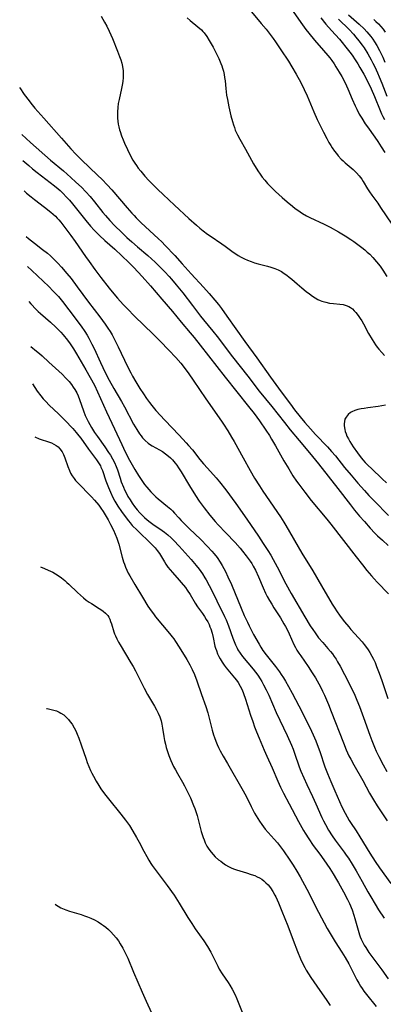
# Model space of a CAD drawing. Units: inches. Extents: x 2023819 to 2029298, y 199826 to 205322.
# Drawn here: x 2023984 to 2024060, y 201100 to 201304 of the extents above; entities that cross this region are included whole.
import ezdxf

# ---------------------------------------------------------------- set-up
doc = ezdxf.new("R2010")
doc.units = ezdxf.units.IN
doc.header["$MEASUREMENT"] = 0
doc.layers.add('c_02_T14S_R17E', color=51, linetype='Continuous')

msp = doc.modelspace()

# ---------------------------------------------------------------- linework, layer by layer
at = {"layer": 'c_02_T14S_R17E'}
for points, elevation in [([(2023985.84, 201253.21), (2023986.77, 201252.34), (2023990.26, 201249.01), (2023991.21, 201248.07), (2023991.75, 201247.5), (2023992.27, 201246.92), (2023993.13, 201245.89), (2023994.45, 201244.19), (2023997.01, 201240.79), (2023997.78, 201239.66), (2023998.26, 201238.91), (2023998.61, 201238.3), (2023999.25, 201237.05), (2023999.68, 201236.16), (2024001.03, 201233.21), (2024001.53, 201232.17), (2024002.16, 201230.88), (2024002.85, 201229.57), (2024003.78, 201227.86), (2024005.35, 201225.14), (2024005.97, 201224.03), (2024007.89, 201220.41), (2024008.54, 201219.3), (2024009.14, 201218.39), (2024009.44, 201217.99), (2024009.75, 201217.61), (2024010.31, 201217), (2024010.93, 201216.47), (2024011.21, 201216.27), (2024011.74, 201215.95), (2024013.25, 201215.12), (2024013.91, 201214.71), (2024014.53, 201214.28), (2024015.13, 201213.8), (2024015.56, 201213.41), (2024015.96, 201213), (2024016.54, 201212.33), (2024016.84, 201211.93), (2024017.23, 201211.38), (2024017.77, 201210.53), (2024019.51, 201207.61), (2024020.77, 201205.57), (2024021.54, 201204.41), (2024022.55, 201203.01), (2024023.75, 201201.5), (2024024.84, 201200.23), (2024025.46, 201199.52), (2024027.03, 201197.81), (2024028.96, 201195.81), (2024030.01, 201194.66), (2024030.52, 201194.06), (2024031.31, 201193.06), (2024032.11, 201191.95), (2024032.43, 201191.45), (2024032.74, 201190.94), (2024033.2, 201190.06), (2024033.83, 201188.68), (2024034.81, 201186.4), (2024035.32, 201185.29), (2024035.66, 201184.61), (2024036.12, 201183.77), (2024036.58, 201183), (2024037.05, 201182.24), (2024038.38, 201180.19), (2024039.13, 201178.96), (2024039.47, 201178.35), (2024039.85, 201177.59), (2024040.22, 201176.83), (2024041.21, 201174.64), (2024041.51, 201174.03), (2024041.83, 201173.45), (2024042.21, 201172.85), (2024042.61, 201172.26), (2024044.16, 201170.07), (2024045.01, 201168.79), (2024045.68, 201167.7), (2024046.04, 201167.08), (2024046.72, 201165.82), (2024047.14, 201164.96), (2024047.53, 201164.13), (2024048.36, 201162.17), (2024048.95, 201160.7), (2024051.46, 201154.23), (2024052.07, 201152.73), (2024052.62, 201151.54), (2024052.99, 201150.81), (2024053.62, 201149.64), (2024055.52, 201146.37), (2024056.92, 201143.79), (2024057.71, 201142.4), (2024058.49, 201141.13), (2024060.53, 201138.02)], 990), ([(2023986.16, 201245.87), (2023986.54, 201245.43), (2023987.65, 201244.26), (2023988.07, 201243.84), (2023988.57, 201243.38), (2023990.6, 201241.62), (2023991.74, 201240.59), (2023992.19, 201240.16), (2023992.78, 201239.53), (2023993.24, 201239.01), (2023994.13, 201237.9), (2023994.7, 201237.12), (2023995.41, 201236.08), (2023996.05, 201235.04), (2023997.99, 201231.74), (2023998.9, 201230.14), (2023999.74, 201228.54), (2024000.43, 201227.11), (2024002.26, 201223.01), (2024003.93, 201219.45), (2024005.42, 201216.17), (2024006.14, 201214.67), (2024007.07, 201212.92), (2024008.13, 201211.03), (2024008.9, 201209.75), (2024009.74, 201208.49), (2024010.18, 201207.89), (2024010.63, 201207.31), (2024011.44, 201206.38), (2024011.95, 201205.85), (2024012.48, 201205.35), (2024012.99, 201204.91), (2024014.96, 201203.34), (2024015.64, 201202.74), (2024015.97, 201202.41), (2024016.42, 201201.93), (2024017.3, 201200.93), (2024017.77, 201200.41), (2024018.26, 201199.91), (2024019.52, 201198.66), (2024021.76, 201196.51), (2024023.25, 201195.02), (2024024.17, 201194.02), (2024024.65, 201193.46), (2024025.24, 201192.69), (2024025.89, 201191.72), (2024026.29, 201191.06), (2024026.64, 201190.43), (2024026.97, 201189.79), (2024027.48, 201188.72), (2024028.2, 201187.08), (2024030.21, 201182.21), (2024030.89, 201180.64), (2024031.52, 201179.27), (2024031.88, 201178.54), (2024032.83, 201176.73), (2024033.95, 201174.71), (2024034.34, 201174.06), (2024034.77, 201173.4), (2024035.43, 201172.48), (2024037.34, 201170.06), (2024038.18, 201168.96), (2024038.58, 201168.4), (2024039.03, 201167.72), (2024039.46, 201167.03), (2024040.09, 201165.92), (2024040.83, 201164.55), (2024042.22, 201161.88), (2024043.44, 201159.49), (2024044.84, 201156.62), (2024045.19, 201155.86), (2024045.74, 201154.6), (2024046.03, 201153.86), (2024046.56, 201152.39), (2024047.61, 201149.24), (2024048.15, 201147.83), (2024048.84, 201146.16), (2024049.68, 201144.24), (2024051.18, 201140.93), (2024051.85, 201139.57), (2024052.26, 201138.81), (2024052.69, 201138.07), (2024052.96, 201137.66), (2024054.12, 201135.92), (2024054.89, 201134.71), (2024056.96, 201131.26), (2024058.06, 201129.55), (2024058.96, 201128.25), (2024061.33, 201125.02)], 992), ([(2023986.56, 201236.56), (2023987.72, 201235.62), (2023988.37, 201235.07), (2023988.9, 201234.6), (2023990.28, 201233.32), (2023993.03, 201230.81), (2023993.84, 201230.01), (2023994.48, 201229.31), (2023995.01, 201228.66), (2023995.37, 201228.14), (2023995.7, 201227.61), (2023996.07, 201226.93), (2023996.36, 201226.31), (2023996.67, 201225.53), (2023997.51, 201223.17), (2023997.86, 201222.25), (2023998.22, 201221.42), (2023998.43, 201220.98), (2023998.77, 201220.36), (2023999.12, 201219.76), (2023999.8, 201218.71), (2024000.4, 201217.84), (2024001.91, 201215.72), (2024002.7, 201214.56), (2024003.07, 201213.97), (2024003.51, 201213.22), (2024003.91, 201212.45), (2024004.27, 201211.6), (2024004.52, 201210.92), (2024005.08, 201209.18), (2024005.33, 201208.45), (2024005.77, 201207.35), (2024006.01, 201206.81), (2024006.26, 201206.28), (2024006.73, 201205.41), (2024007.15, 201204.7), (2024007.59, 201204.01), (2024008.08, 201203.32), (2024008.63, 201202.64), (2024009.21, 201201.98), (2024009.67, 201201.5), (2024010.15, 201201.03), (2024010.71, 201200.55), (2024011.31, 201200.07), (2024011.88, 201199.66), (2024013.8, 201198.34), (2024014.29, 201197.98), (2024015.01, 201197.42), (2024015.69, 201196.82), (2024016.25, 201196.27), (2024017.36, 201195.07), (2024019.84, 201192.32), (2024020.55, 201191.5), (2024020.92, 201191.06), (2024021.51, 201190.31), (2024022.22, 201189.3), (2024022.7, 201188.52), (2024022.95, 201188.09), (2024023.59, 201186.9), (2024024.11, 201185.88), (2024025.17, 201183.69), (2024026.79, 201180.47), (2024027.12, 201179.75), (2024027.62, 201178.52), (2024028.5, 201175.97), (2024028.77, 201175.25), (2024029.06, 201174.55), (2024029.39, 201173.87), (2024029.57, 201173.54), (2024030.02, 201172.84), (2024030.53, 201172.16), (2024032.71, 201169.51), (2024033.67, 201168.24), (2024034.16, 201167.52), (2024034.51, 201166.96), (2024034.89, 201166.3), (2024035.43, 201165.25), (2024035.95, 201164.14), (2024037.53, 201160.53), (2024039.8, 201155.71), (2024040.67, 201153.73), (2024041.01, 201152.88), (2024041.31, 201152.09), (2024042.31, 201149.23), (2024042.66, 201148.31), (2024043.22, 201146.96), (2024043.87, 201145.54), (2024045.08, 201143.06), (2024045.76, 201141.57), (2024047.01, 201138.72), (2024047.35, 201138.02), (2024047.72, 201137.28), (2024048.4, 201136.09), (2024049.16, 201134.9), (2024049.77, 201134.01), (2024051.64, 201131.52), (2024052.07, 201130.91), (2024052.52, 201130.24), (2024053.27, 201129.04), (2024054.1, 201127.63), (2024055.35, 201125.43), (2024056.55, 201123.27), (2024057.16, 201122.2), (2024058.05, 201120.71), (2024058.79, 201119.52), (2024059.94, 201117.77)], 994), ([(2023986.9, 201228.77), (2023987.88, 201227.31), (2023988.62, 201226.31), (2023989.12, 201225.7), (2023989.64, 201225.12), (2023990.34, 201224.38), (2023992.27, 201222.54), (2023993.6, 201221.22), (2023995.24, 201219.51), (2023995.94, 201218.72), (2023996.51, 201218.02), (2023996.9, 201217.5), (2023998.54, 201215.25), (2024000.21, 201213.01), (2024000.49, 201212.6), (2024000.76, 201212.18), (2024000.99, 201211.76), (2024001.12, 201211.48), (2024001.4, 201210.81), (2024002.13, 201208.68), (2024002.38, 201207.98), (2024002.65, 201207.27), (2024003.08, 201206.27), (2024003.59, 201205.21), (2024004.03, 201204.4), (2024004.65, 201203.38), (2024005.36, 201202.3), (2024006.32, 201200.96), (2024006.81, 201200.32), (2024007.17, 201199.89), (2024007.62, 201199.39), (2024008.61, 201198.38), (2024011.64, 201195.48), (2024012.35, 201194.73), (2024012.8, 201194.19), (2024013.27, 201193.53), (2024014.31, 201191.79), (2024014.59, 201191.34), (2024015.02, 201190.72), (2024015.48, 201190.13), (2024015.94, 201189.59), (2024017.37, 201188), (2024017.79, 201187.5), (2024018.64, 201186.46), (2024019.04, 201185.91), (2024019.63, 201185.04), (2024020.7, 201183.21), (2024021.2, 201182.45), (2024022.19, 201181.1), (2024022.61, 201180.49), (2024023, 201179.86), (2024023.3, 201179.34), (2024023.57, 201178.79), (2024023.76, 201178.34), (2024023.92, 201177.88), (2024024.19, 201176.97), (2024024.4, 201176.13), (2024024.8, 201174.33), (2024024.93, 201173.85), (2024025.08, 201173.38), (2024025.33, 201172.72), (2024025.59, 201172.18), (2024025.87, 201171.66), (2024026.32, 201170.94), (2024026.74, 201170.34), (2024027.14, 201169.83), (2024028.88, 201167.74), (2024029.25, 201167.26), (2024029.59, 201166.76), (2024030.06, 201165.96), (2024030.42, 201165.23), (2024030.73, 201164.48), (2024031.16, 201163.31), (2024032.21, 201159.97), (2024032.64, 201158.68), (2024033.04, 201157.57), (2024033.45, 201156.47), (2024033.96, 201155.18), (2024035, 201152.7), (2024035.55, 201151.48), (2024036.7, 201149.03), (2024037.86, 201146.23), (2024038.41, 201145.02), (2024039.04, 201143.75), (2024040.24, 201141.51), (2024042.12, 201137.88), (2024042.48, 201137.22), (2024043.17, 201136.01), (2024043.5, 201135.46), (2024044.27, 201134.26), (2024045.2, 201132.92), (2024046.56, 201131.08), (2024047.38, 201129.94), (2024048.62, 201128.13), (2024049.34, 201127.02), (2024050.07, 201125.84), (2024050.48, 201125.14), (2024051.5, 201123.29), (2024052.32, 201121.68), (2024052.71, 201120.83), (2024053.26, 201119.5), (2024053.66, 201118.38), (2024053.86, 201117.73), (2024054.53, 201115.31), (2024054.82, 201114.33), (2024054.97, 201113.88), (2024055.15, 201113.44), (2024055.41, 201112.87), (2024055.77, 201112.21), (2024056.11, 201111.67), (2024056.77, 201110.68), (2024057.38, 201109.83), (2024058.64, 201108.19), (2024059.48, 201107.05), (2024060.74, 201105.18)], 996), ([(2023987.38, 201217.76), (2023988.31, 201217.39), (2023990.42, 201216.68), (2023990.84, 201216.52), (2023991.33, 201216.29), (2023991.78, 201216.02), (2023992.2, 201215.7), (2023992.56, 201215.33), (2023993.04, 201214.66), (2023993.31, 201214.15), (2023993.61, 201213.42), (2023994.23, 201211.63), (2023994.56, 201210.82), (2023994.82, 201210.26), (2023995.11, 201209.72), (2023995.53, 201209.12), (2023995.86, 201208.71), (2023996.37, 201208.14), (2023996.91, 201207.59), (2023998.49, 201206.02), (2023999.16, 201205.33), (2023999.8, 201204.61), (2024000.65, 201203.58), (2024001.1, 201202.97), (2024001.56, 201202.28), (2024002.6, 201200.54), (2024003.12, 201199.61), (2024003.74, 201198.37), (2024004.09, 201197.56), (2024004.39, 201196.77), (2024004.8, 201195.49), (2024005.51, 201192.82), (2024005.81, 201191.82), (2024005.98, 201191.34), (2024006.23, 201190.69), (2024006.51, 201190.06), (2024006.8, 201189.47), (2024007.11, 201188.9), (2024008.16, 201187.09), (2024009.72, 201184.5), (2024010.88, 201182.64), (2024011.56, 201181.63), (2024012.02, 201180.99), (2024012.47, 201180.41), (2024015.37, 201176.93), (2024015.9, 201176.27), (2024016.22, 201175.83), (2024016.62, 201175.26), (2024017.37, 201174.1), (2024018.94, 201171.5), (2024019.58, 201170.41), (2024020.07, 201169.48), (2024020.55, 201168.43), (2024021.06, 201167.12), (2024022.03, 201164.24), (2024022.89, 201161.76), (2024023.28, 201160.48), (2024024.2, 201156.85), (2024024.48, 201155.9), (2024024.68, 201155.29), (2024024.97, 201154.53), (2024025.25, 201153.89), (2024025.54, 201153.25), (2024025.89, 201152.57), (2024026.5, 201151.43), (2024027.37, 201149.9), (2024030.66, 201144.26), (2024031.34, 201143.02), (2024032.33, 201140.99), (2024033.04, 201139.61), (2024033.69, 201138.48), (2024034.03, 201137.93), (2024034.53, 201137.22), (2024035.25, 201136.29), (2024035.83, 201135.62), (2024037.12, 201134.2), (2024037.76, 201133.43), (2024038.18, 201132.89), (2024039.01, 201131.76), (2024040.36, 201129.84), (2024041.03, 201128.83), (2024041.83, 201127.54), (2024042.5, 201126.35), (2024043.87, 201123.79), (2024046.32, 201119.06), (2024048.12, 201115.67), (2024049.13, 201113.94), (2024049.79, 201112.87), (2024051.16, 201110.74), (2024051.82, 201109.65), (2024052.58, 201108.27), (2024054.28, 201105), (2024054.65, 201104.32), (2024055.04, 201103.67), (2024055.37, 201103.15), (2024055.73, 201102.64), (2024056.25, 201101.94), (2024058.25, 201099.46)], 998), ([(2023988.54, 201190.8), (2023989.37, 201190.45), (2023990.15, 201190.11), (2023991.1, 201189.64), (2023991.66, 201189.32), (2023992.21, 201188.98), (2023992.89, 201188.51), (2023993.61, 201187.93), (2023994.04, 201187.56), (2023994.45, 201187.17), (2023996.22, 201185.43), (2023996.85, 201184.86), (2023997.5, 201184.32), (2023998.07, 201183.88), (2023998.65, 201183.47), (2023999.16, 201183.13), (2024000.74, 201182.15), (2024001.09, 201181.92), (2024001.59, 201181.56), (2024002.09, 201181.14), (2024002.51, 201180.68), (2024002.74, 201180.31), (2024002.94, 201179.91), (2024003.13, 201179.44), (2024003.3, 201178.94), (2024003.81, 201177.3), (2024003.96, 201176.87), (2024004.12, 201176.45), (2024004.41, 201175.81), (2024004.76, 201175.13), (2024005.07, 201174.61), (2024007.3, 201170.87), (2024007.77, 201170.07), (2024008.27, 201169.15), (2024010.11, 201165.58), (2024010.81, 201164.29), (2024012.23, 201161.83), (2024012.63, 201161.09), (2024012.97, 201160.41), (2024013.31, 201159.6), (2024013.59, 201158.77), (2024013.77, 201158.07), (2024013.92, 201157.28), (2024014.16, 201155.56), (2024014.32, 201154.68), (2024014.49, 201153.95), (2024014.68, 201153.22), (2024014.99, 201152.21), (2024015.2, 201151.61), (2024015.63, 201150.52), (2024016.2, 201149.3), (2024016.57, 201148.59), (2024016.98, 201147.87), (2024018.02, 201146.06), (2024018.44, 201145.3), (2024018.89, 201144.45), (2024019.68, 201142.78), (2024020.36, 201141.23), (2024020.61, 201140.6), (2024020.83, 201139.97), (2024021.1, 201139.1), (2024021.94, 201135.81), (2024022.12, 201135.18), (2024022.32, 201134.57), (2024022.53, 201134.03), (2024022.79, 201133.42), (2024023.13, 201132.77), (2024023.51, 201132.14), (2024023.99, 201131.48), (2024024.4, 201131.01), (2024024.83, 201130.56), (2024025.55, 201129.93), (2024025.98, 201129.6), (2024026.42, 201129.27), (2024027, 201128.9), (2024027.59, 201128.55), (2024028.18, 201128.25), (2024028.62, 201128.06), (2024029.25, 201127.83), (2024029.93, 201127.61), (2024031.37, 201127.19), (2024032.34, 201126.88), (2024033.05, 201126.62), (2024033.56, 201126.39), (2024034.05, 201126.14), (2024034.5, 201125.86), (2024034.92, 201125.55), (2024035.39, 201125.16), (2024035.82, 201124.72), (2024036.31, 201124.11), (2024036.81, 201123.36), (2024037.26, 201122.56), (2024037.42, 201122.24), (2024037.99, 201120.98), (2024038.7, 201119.24), (2024039.91, 201116.18), (2024041.01, 201113.2), (2024041.93, 201110.83), (2024042.57, 201109.31), (2024042.99, 201108.42), (2024043.43, 201107.54), (2024043.73, 201107.01), (2024044.21, 201106.22), (2024044.71, 201105.44), (2024045.92, 201103.68), (2024048.05, 201100.68), (2024048.72, 201099.68)], 1000), ([(2023989.82, 201161.35), (2023989.94, 201161.32), (2023991.04, 201161.07), (2023991.85, 201160.84), (2023992.18, 201160.71), (2023992.46, 201160.59), (2023992.78, 201160.41), (2023993.38, 201160), (2023993.93, 201159.51), (2023994.35, 201159.06), (2023994.74, 201158.58), (2023995.1, 201158.06), (2023995.55, 201157.31), (2023995.87, 201156.69), (2023996.16, 201156.05), (2023996.51, 201155.17), (2023997, 201153.81), (2023998.01, 201150.81), (2023998.26, 201150.14), (2023998.59, 201149.33), (2023998.96, 201148.5), (2023999.25, 201147.9), (2023999.56, 201147.31), (2024000.12, 201146.28), (2024000.66, 201145.37), (2024001.12, 201144.68), (2024001.88, 201143.61), (2024002.69, 201142.57), (2024005.26, 201139.39), (2024006.19, 201138.17), (2024007.01, 201137.01), (2024007.73, 201135.87), (2024008.5, 201134.57), (2024009.02, 201133.61), (2024010.03, 201131.69), (2024010.62, 201130.6), (2024011.04, 201129.87), (2024011.49, 201129.15), (2024011.77, 201128.73), (2024012.38, 201127.87), (2024014.85, 201124.58), (2024016.29, 201122.55), (2024017.39, 201120.88), (2024019.18, 201117.91), (2024019.97, 201116.65), (2024020.69, 201115.58), (2024022.47, 201113.07), (2024023.24, 201111.91), (2024023.94, 201110.73), (2024024.31, 201110.04), (2024025.37, 201107.82), (2024025.7, 201107.21), (2024026.32, 201106.21), (2024027.55, 201104.43), (2024027.91, 201103.87), (2024028.38, 201103.06), (2024029, 201101.83), (2024029.37, 201101.02), (2024029.64, 201100.36), (2024030.46, 201098.24)], 1002), ([(2023991.57, 201120.72), (2023991.68, 201120.64), (2023992.22, 201120.28), (2023992.78, 201119.96), (2023993.1, 201119.8), (2023993.81, 201119.5), (2023994.55, 201119.25), (2023997.03, 201118.52), (2023997.72, 201118.29), (2023998.31, 201118.08), (2023999.04, 201117.78), (2023999.76, 201117.44), (2024000.54, 201117.01), (2024001.24, 201116.57), (2024001.63, 201116.3), (2024002.12, 201115.91), (2024002.66, 201115.44), (2024003.18, 201114.94), (2024003.75, 201114.32), (2024004.28, 201113.67), (2024004.74, 201113.05), (2024005.12, 201112.48), (2024005.67, 201111.54), (2024006.03, 201110.86), (2024006.36, 201110.17), (2024006.67, 201109.5), (2024007.88, 201106.58), (2024009.67, 201102.39), (2024010.49, 201100.55), (2024011.62, 201098.12)], 1004)]:
    msp.add_lwpolyline(points, dxfattribs=dict(at, elevation=elevation))
for points in [[(2024030.98, 201307.72, 974), (2024034.42, 201303.68, 974), (2024035.43, 201302.46, 974), (2024036.08, 201301.62, 974), (2024036.9, 201300.51, 974), (2024037.38, 201299.83, 974), (2024038.47, 201298.2, 974), (2024040.05, 201295.81, 974), (2024040.78, 201294.66, 974), (2024041.69, 201293.11, 974), (2024042.6, 201291.42, 974), (2024043.32, 201289.97, 974), (2024043.92, 201288.61, 974), (2024045.33, 201285.33, 974), (2024046.05, 201283.74, 974), (2024047.34, 201281.11, 974), (2024048.04, 201279.74, 974), (2024048.46, 201278.95, 974), (2024048.85, 201278.3, 974), (2024049.15, 201277.82, 974), (2024049.63, 201277.14, 974), (2024050.01, 201276.64, 974), (2024050.41, 201276.16, 974), (2024051.01, 201275.5, 974), (2024051.43, 201275.1, 974), (2024051.86, 201274.7, 974), (2024053.47, 201273.32, 974), (2024054.21, 201272.62, 974), (2024054.75, 201272.04, 974), (2024055.02, 201271.7, 974), (2024055.27, 201271.35, 974), (2024055.61, 201270.81, 974), (2024056.48, 201269.32, 974), (2024056.91, 201268.66, 974), (2024057.37, 201268, 974), (2024058.59, 201266.32, 974), (2024059.21, 201265.45, 974), (2024061.5, 201262, 974)], [(2024040.71, 201306.62, 972), (2024042.97, 201303.41, 972), (2024043.7, 201302.42, 972), (2024044.29, 201301.66, 972), (2024045.47, 201300.23, 972), (2024047.35, 201298.07, 972), (2024048.23, 201297.03, 972), (2024048.66, 201296.5, 972), (2024049.08, 201295.95, 972), (2024049.54, 201295.29, 972), (2024049.93, 201294.68, 972), (2024050.6, 201293.58, 972), (2024051.14, 201292.63, 972), (2024051.81, 201291.31, 972), (2024052.38, 201290.09, 972), (2024053.28, 201287.97, 972), (2024053.9, 201286.56, 972), (2024054.23, 201285.88, 972), (2024054.77, 201284.85, 972), (2024055.28, 201283.96, 972), (2024056, 201282.84, 972), (2024056.45, 201282.17, 972), (2024057.99, 201280.03, 972), (2024058.6, 201279.15, 972), (2024059.34, 201278.05, 972), (2024060.06, 201276.88, 972)], [(2024001.18, 201305.16, 978), (2024001.88, 201303.94, 978), (2024002.32, 201303.11, 978), (2024002.83, 201302.09, 978), (2024003.49, 201300.54, 978), (2024004.56, 201297.88, 978), (2024004.98, 201296.8, 978), (2024005.23, 201296.08, 978), (2024005.43, 201295.4, 978), (2024005.59, 201294.71, 978), (2024005.72, 201293.81, 978), (2024005.75, 201293.16, 978), (2024005.73, 201292.47, 978), (2024005.63, 201291.59, 978), (2024005.51, 201290.86, 978), (2024005.36, 201290.13, 978), (2024004.88, 201287.9, 978), (2024004.72, 201287.07, 978), (2024004.61, 201286.2, 978), (2024004.55, 201285.33, 978), (2024004.54, 201284.47, 978), (2024004.56, 201283.96, 978), (2024004.62, 201283.36, 978), (2024004.71, 201282.75, 978), (2024004.83, 201282.16, 978), (2024004.97, 201281.57, 978), (2024005.07, 201281.25, 978), (2024005.37, 201280.33, 978), (2024005.7, 201279.48, 978), (2024005.98, 201278.81, 978), (2024006.6, 201277.47, 978), (2024007.23, 201276.19, 978), (2024007.73, 201275.3, 978), (2024008.13, 201274.66, 978), (2024008.49, 201274.14, 978), (2024008.85, 201273.63, 978), (2024009.37, 201272.95, 978), (2024010.2, 201271.97, 978), (2024011.05, 201271.06, 978), (2024012.94, 201269.16, 978), (2024014.05, 201268.11, 978), (2024016.38, 201265.94, 978), (2024019.4, 201263.15, 978), (2024020.98, 201261.75, 978), (2024021.66, 201261.15, 978), (2024022.36, 201260.57, 978), (2024023.23, 201259.92, 978), (2024023.8, 201259.52, 978), (2024026.22, 201257.9, 978), (2024026.88, 201257.43, 978), (2024028.58, 201256.17, 978), (2024029.1, 201255.82, 978), (2024029.62, 201255.48, 978), (2024030.25, 201255.12, 978), (2024030.9, 201254.8, 978), (2024031.57, 201254.5, 978), (2024032.29, 201254.22, 978), (2024033.02, 201253.97, 978), (2024033.77, 201253.75, 978), (2024035.71, 201253.23, 978), (2024036.4, 201253.03, 978), (2024037.22, 201252.75, 978), (2024037.92, 201252.46, 978), (2024038.59, 201252.11, 978), (2024039.18, 201251.75, 978), (2024039.71, 201251.38, 978), (2024040.22, 201250.99, 978), (2024040.73, 201250.57, 978), (2024041.87, 201249.57, 978), (2024042.87, 201248.71, 978), (2024043.75, 201248.01, 978), (2024044.41, 201247.51, 978), (2024045.08, 201247.04, 978), (2024045.62, 201246.67, 978), (2024046.18, 201246.34, 978), (2024046.66, 201246.1, 978), (2024047, 201245.97, 978), (2024047.79, 201245.74, 978), (2024048.61, 201245.59, 978), (2024049.43, 201245.5, 978), (2024050.76, 201245.38, 978), (2024051.4, 201245.28, 978), (2024052.08, 201245.09, 978), (2024052.6, 201244.86, 978), (2024052.98, 201244.63, 978), (2024053.34, 201244.36, 978), (2024053.72, 201244, 978), (2024054.08, 201243.6, 978), (2024054.53, 201243.02, 978), (2024054.96, 201242.39, 978), (2024055.29, 201241.86, 978), (2024055.64, 201241.25, 978), (2024056.71, 201239.26, 978), (2024057.44, 201237.98, 978), (2024057.8, 201237.43, 978), (2024058.14, 201236.93, 978), (2024058.5, 201236.44, 978), (2024058.84, 201236.01, 978), (2024059.43, 201235.33, 978), (2024060.04, 201234.69, 978)], [(2024019.01, 201304.82, 976), (2024019.65, 201304.27, 976), (2024021.26, 201302.96, 976), (2024021.98, 201302.32, 976), (2024022.26, 201302.02, 976), (2024022.56, 201301.69, 976), (2024023.09, 201300.95, 976), (2024023.59, 201300.15, 976), (2024024.39, 201298.75, 976), (2024024.99, 201297.62, 976), (2024025.57, 201296.42, 976), (2024026.02, 201295.33, 976), (2024026.2, 201294.85, 976), (2024026.35, 201294.37, 976), (2024026.54, 201293.74, 976), (2024026.68, 201293.09, 976), (2024026.8, 201292.43, 976), (2024026.88, 201291.76, 976), (2024027.04, 201290.17, 976), (2024027.22, 201288.78, 976), (2024027.38, 201287.84, 976), (2024027.66, 201286.36, 976), (2024028.1, 201284.46, 976), (2024028.42, 201283.29, 976), (2024028.63, 201282.58, 976), (2024028.82, 201282.04, 976), (2024029.02, 201281.51, 976), (2024029.49, 201280.51, 976), (2024029.95, 201279.66, 976), (2024031.17, 201277.52, 976), (2024032.82, 201274.53, 976), (2024033.69, 201273.08, 976), (2024034.19, 201272.33, 976), (2024034.63, 201271.73, 976), (2024035.16, 201271.08, 976), (2024035.71, 201270.45, 976), (2024036.3, 201269.82, 976), (2024037.39, 201268.76, 976), (2024038.76, 201267.52, 976), (2024039.81, 201266.6, 976), (2024040.9, 201265.69, 976), (2024041.45, 201265.26, 976), (2024042, 201264.85, 976), (2024042.96, 201264.21, 976), (2024043.82, 201263.7, 976), (2024044.52, 201263.34, 976), (2024047.46, 201261.96, 976), (2024048.7, 201261.34, 976), (2024050.46, 201260.38, 976), (2024051.83, 201259.56, 976), (2024053.01, 201258.79, 976), (2024053.63, 201258.37, 976), (2024054.77, 201257.55, 976), (2024055.32, 201257.12, 976), (2024055.91, 201256.64, 976), (2024056.44, 201256.18, 976), (2024056.95, 201255.71, 976), (2024057.59, 201255.07, 976), (2024058.38, 201254.18, 976), (2024059.09, 201253.26, 976), (2024059.65, 201252.44, 976), (2024060.46, 201251.13, 976)], [(2024046.79, 201304.84, 970), (2024047.83, 201303.54, 970), (2024048.99, 201302.21, 970), (2024050.63, 201300.38, 970), (2024051.2, 201299.72, 970), (2024052, 201298.76, 970), (2024052.8, 201297.72, 970), (2024053.28, 201297.05, 970), (2024053.95, 201296.08, 970), (2024054.47, 201295.25, 970), (2024054.91, 201294.53, 970), (2024055.69, 201293.15, 970), (2024056.62, 201291.37, 970), (2024057.26, 201290.06, 970), (2024057.93, 201288.52, 970), (2024059.09, 201285.61, 970), (2024059.4, 201284.92, 970), (2024059.67, 201284.37, 970), (2024060.03, 201283.71, 970)], [(2024050.46, 201304.56, 968), (2024052.65, 201302.4, 968), (2024053.58, 201301.41, 968), (2024054.08, 201300.83, 968), (2024054.68, 201300.09, 968), (2024055.37, 201299.16, 968), (2024055.76, 201298.59, 968), (2024056.56, 201297.34, 968), (2024057.25, 201296.12, 968), (2024057.62, 201295.4, 968), (2024057.98, 201294.69, 968), (2024058.58, 201293.39, 968), (2024058.92, 201292.6, 968), (2024059.46, 201291.28, 968), (2024060.5, 201288.54, 968)], [(2024052.55, 201305.49, 966), (2024054.78, 201303.54, 966), (2024055.8, 201302.55, 966), (2024056.37, 201301.94, 966), (2024056.77, 201301.46, 966), (2024057.16, 201300.97, 966), (2024057.56, 201300.42, 966), (2024057.94, 201299.85, 966), (2024058.4, 201299.1, 966), (2024058.97, 201298.08, 966), (2024059.4, 201297.23, 966), (2024059.65, 201296.69, 966), (2024060.11, 201295.63, 966)], [(2024057.78, 201304.48, 964), (2024058.19, 201304.1, 964), (2024058.73, 201303.58, 964), (2024059.24, 201303.03, 964), (2024059.72, 201302.47, 964), (2024060.16, 201301.88, 964)], [(2023984.24, 201290.35, 980), (2023984.28, 201290.28, 980), (2023985.19, 201288.94, 980), (2023986.17, 201287.59, 980), (2023986.54, 201287.12, 980), (2023987.39, 201286.09, 980), (2023989.22, 201283.97, 980), (2023992.91, 201279.86, 980), (2023994.88, 201277.63, 980), (2023995.91, 201276.51, 980), (2023997.08, 201275.32, 980), (2024000.4, 201272.17, 980), (2024001.34, 201271.25, 980), (2024002.4, 201270.17, 980), (2024003.4, 201269.07, 980), (2024006.59, 201265.34, 980), (2024007.54, 201264.27, 980), (2024008.01, 201263.76, 980), (2024008.45, 201263.3, 980), (2024009.5, 201262.25, 980), (2024012.97, 201259.01, 980), (2024013.73, 201258.27, 980), (2024014.46, 201257.52, 980), (2024016.43, 201255.43, 980), (2024018.01, 201253.7, 980), (2024019.88, 201251.62, 980), (2024022.43, 201248.87, 980), (2024023.62, 201247.56, 980), (2024024.78, 201246.2, 980), (2024025.52, 201245.28, 980), (2024026.18, 201244.43, 980), (2024027.28, 201242.89, 980), (2024031.01, 201237.57, 980), (2024033.48, 201234.2, 980), (2024036.31, 201230.21, 980), (2024038.52, 201227.17, 980), (2024040.46, 201224.55, 980), (2024041.32, 201223.43, 980), (2024042.5, 201221.94, 980), (2024043.49, 201220.75, 980), (2024044.66, 201219.42, 980), (2024045.71, 201218.25, 980), (2024048.17, 201215.68, 980), (2024048.99, 201214.77, 980), (2024049.81, 201213.81, 980), (2024051.71, 201211.44, 980), (2024053.06, 201209.81, 980), (2024054.44, 201208.19, 980), (2024055.86, 201206.61, 980), (2024056.77, 201205.63, 980), (2024057.85, 201204.52, 980), (2024060.85, 201201.47, 980)], [(2023984.66, 201280.59, 982), (2023986.46, 201278.96, 982), (2023990.65, 201275.28, 982), (2023993.3, 201273.04, 982), (2023994.89, 201271.65, 982), (2023995.93, 201270.71, 982), (2023997.06, 201269.63, 982), (2023997.95, 201268.7, 982), (2023998.85, 201267.69, 982), (2023999.75, 201266.62, 982), (2024001.52, 201264.42, 982), (2024002.05, 201263.78, 982), (2024002.96, 201262.76, 982), (2024003.95, 201261.71, 982), (2024005.44, 201260.22, 982), (2024006.48, 201259.23, 982), (2024007.52, 201258.27, 982), (2024008.68, 201257.25, 982), (2024010.84, 201255.43, 982), (2024012.35, 201254.08, 982), (2024013.35, 201253.13, 982), (2024014.35, 201252.1, 982), (2024015.29, 201251.08, 982), (2024015.77, 201250.53, 982), (2024016.76, 201249.36, 982), (2024018.1, 201247.69, 982), (2024020.11, 201245.1, 982), (2024021.78, 201242.85, 982), (2024022.39, 201242.07, 982), (2024024.37, 201239.75, 982), (2024025.26, 201238.65, 982), (2024028.46, 201234.39, 982), (2024031.61, 201230.38, 982), (2024034.01, 201227.26, 982), (2024036.62, 201224.08, 982), (2024039.21, 201220.75, 982), (2024040.42, 201219.25, 982), (2024042.27, 201217.01, 982), (2024044.45, 201214.44, 982), (2024046.31, 201212.17, 982), (2024050.29, 201207.03, 982), (2024052.93, 201203.66, 982), (2024053.79, 201202.58, 982), (2024054.84, 201201.31, 982), (2024055.83, 201200.17, 982), (2024057.06, 201198.8, 982), (2024058.01, 201197.8, 982), (2024058.57, 201197.24, 982), (2024059.56, 201196.29, 982), (2024060.78, 201195.19, 982)], [(2023984.89, 201275.2, 984), (2023986.1, 201274.14, 984), (2023986.91, 201273.46, 984), (2023987.87, 201272.69, 984), (2023991.44, 201269.95, 984), (2023992.24, 201269.28, 984), (2023992.61, 201268.95, 984), (2023993.28, 201268.33, 984), (2023993.92, 201267.67, 984), (2023994.58, 201266.94, 984), (2023995.23, 201266.19, 984), (2023995.77, 201265.52, 984), (2023997.98, 201262.71, 984), (2023998.95, 201261.55, 984), (2023999.73, 201260.7, 984), (2024000.83, 201259.6, 984), (2024001.95, 201258.58, 984), (2024004.02, 201256.77, 984), (2024006.9, 201254.02, 984), (2024007.93, 201252.97, 984), (2024009.65, 201251.12, 984), (2024011.4, 201249.14, 984), (2024013.77, 201246.4, 984), (2024015.95, 201243.82, 984), (2024017.75, 201241.62, 984), (2024019.65, 201239.42, 984), (2024020.5, 201238.4, 984), (2024021.74, 201236.82, 984), (2024026.88, 201230.18, 984), (2024031.79, 201224.12, 984), (2024032.91, 201222.66, 984), (2024034.04, 201221.11, 984), (2024035.38, 201219.15, 984), (2024036.11, 201218.04, 984), (2024036.55, 201217.31, 984), (2024037.35, 201215.94, 984), (2024039.13, 201212.81, 984), (2024040.13, 201211.14, 984), (2024041, 201209.71, 984), (2024041.74, 201208.6, 984), (2024042.2, 201207.93, 984), (2024043.45, 201206.26, 984), (2024044.8, 201204.55, 984), (2024048.03, 201200.68, 984), (2024048.88, 201199.64, 984), (2024054.11, 201192.85, 984), (2024055.42, 201191.19, 984), (2024056.36, 201190.04, 984), (2024057.32, 201188.9, 984), (2024057.86, 201188.29, 984), (2024058.52, 201187.58, 984), (2024060.84, 201185.15, 984)], [(2023985.16, 201268.89, 986), (2023985.67, 201268.44, 986), (2023986.61, 201267.64, 986), (2023987.3, 201267.09, 986), (2023989.37, 201265.52, 986), (2023990.68, 201264.47, 986), (2023991.64, 201263.61, 986), (2023992.04, 201263.22, 986), (2023992.36, 201262.87, 986), (2023992.77, 201262.39, 986), (2023993.2, 201261.85, 986), (2023994.87, 201259.62, 986), (2023995.74, 201258.4, 986), (2023997.9, 201255.26, 986), (2023998.65, 201254.2, 986), (2023999.83, 201252.58, 986), (2024001.12, 201250.88, 986), (2024002.83, 201248.7, 986), (2024003.76, 201247.52, 986), (2024004.53, 201246.6, 986), (2024005.71, 201245.28, 986), (2024006.6, 201244.35, 986), (2024008.11, 201242.86, 986), (2024011.97, 201239.11, 986), (2024013.4, 201237.68, 986), (2024015.23, 201235.81, 986), (2024016.7, 201234.26, 986), (2024017.73, 201233.06, 986), (2024018.42, 201232.19, 986), (2024019.35, 201230.91, 986), (2024020.29, 201229.55, 986), (2024022.91, 201225.66, 986), (2024026.13, 201221.07, 986), (2024026.57, 201220.42, 986), (2024027.47, 201219.02, 986), (2024028.26, 201217.71, 986), (2024028.75, 201216.85, 986), (2024030.64, 201213.4, 986), (2024032.09, 201210.81, 986), (2024033.04, 201209.2, 986), (2024034.04, 201207.6, 986), (2024034.76, 201206.48, 986), (2024038.38, 201201.16, 986), (2024039.09, 201200.08, 986), (2024039.54, 201199.36, 986), (2024042.87, 201193.63, 986), (2024045.12, 201189.92, 986), (2024046.91, 201186.84, 986), (2024049.17, 201183, 986), (2024049.66, 201182.21, 986), (2024050.03, 201181.64, 986), (2024050.8, 201180.54, 986), (2024051.7, 201179.35, 986), (2024052.57, 201178.3, 986), (2024053.03, 201177.77, 986), (2024055.34, 201175.17, 986), (2024055.8, 201174.62, 986), (2024056.24, 201174.05, 986), (2024056.62, 201173.52, 986), (2024056.97, 201172.97, 986), (2024057.38, 201172.25, 986), (2024057.72, 201171.58, 986), (2024058.04, 201170.89, 986), (2024058.38, 201170.1, 986), (2024058.92, 201168.68, 986), (2024059.44, 201167.19, 986), (2024060.69, 201163.43, 986)], [(2023985.57, 201259.44, 988), (2023986.08, 201258.99, 988), (2023987.28, 201258.03, 988), (2023988.99, 201256.71, 988), (2023989.98, 201255.92, 988), (2023990.63, 201255.36, 988), (2023991.35, 201254.69, 988), (2023992.14, 201253.9, 988), (2023992.91, 201253.06, 988), (2023994.01, 201251.75, 988), (2023994.9, 201250.65, 988), (2023996.2, 201248.96, 988), (2023998.55, 201245.8, 988), (2024000.88, 201242.72, 988), (2024002, 201241.18, 988), (2024002.56, 201240.37, 988), (2024003, 201239.7, 988), (2024003.41, 201239.01, 988), (2024004.03, 201237.85, 988), (2024004.71, 201236.46, 988), (2024006.63, 201232.39, 988), (2024007.29, 201231.06, 988), (2024007.64, 201230.41, 988), (2024008.34, 201229.21, 988), (2024009.19, 201227.85, 988), (2024009.93, 201226.7, 988), (2024010.58, 201225.76, 988), (2024011.2, 201224.93, 988), (2024011.7, 201224.29, 988), (2024012.54, 201223.29, 988), (2024014.36, 201221.27, 988), (2024017.37, 201218.15, 988), (2024018.83, 201216.57, 988), (2024019.3, 201216.02, 988), (2024020.1, 201215.07, 988), (2024021.68, 201213.08, 988), (2024022.44, 201212.17, 988), (2024023.23, 201211.28, 988), (2024025.05, 201209.26, 988), (2024025.77, 201208.42, 988), (2024027.06, 201206.76, 988), (2024029.16, 201203.91, 988), (2024031.41, 201200.71, 988), (2024033.82, 201197.17, 988), (2024034.82, 201195.65, 988), (2024035.75, 201194.18, 988), (2024036.37, 201193.17, 988), (2024036.86, 201192.32, 988), (2024037.72, 201190.76, 988), (2024039.54, 201187.27, 988), (2024040.65, 201185.22, 988), (2024043.44, 201180.39, 988), (2024044.6, 201178.49, 988), (2024045.11, 201177.73, 988), (2024045.58, 201177.05, 988), (2024046.33, 201176.05, 988), (2024047.17, 201175.07, 988), (2024048.27, 201173.83, 988), (2024048.82, 201173.18, 988), (2024049.2, 201172.69, 988), (2024049.58, 201172.15, 988), (2024049.94, 201171.6, 988), (2024050.28, 201171.04, 988), (2024050.81, 201170.11, 988), (2024051.71, 201168.39, 988), (2024053.34, 201165.13, 988), (2024053.82, 201164.1, 988), (2024054.26, 201163.07, 988), (2024054.8, 201161.73, 988), (2024055.66, 201159.47, 988), (2024056.94, 201155.83, 988), (2024057.36, 201154.71, 988), (2024057.91, 201153.35, 988), (2024058.29, 201152.48, 988), (2024058.82, 201151.37, 988), (2024059.71, 201149.67, 988), (2024060.49, 201148.25, 988)], [(2024060.22, 201224.4, 978), (2024059.46, 201224.21, 978), (2024058.68, 201224.07, 978), (2024056.53, 201223.8, 978), (2024055.76, 201223.69, 978), (2024055.15, 201223.58, 978), (2024054.47, 201223.44, 978), (2024053.84, 201223.25, 978), (2024053.25, 201223, 978), (2024052.97, 201222.84, 978), (2024052.43, 201222.42, 978), (2024052.02, 201221.9, 978), (2024051.8, 201221.45, 978), (2024051.68, 201220.95, 978), (2024051.63, 201220.5, 978), (2024051.65, 201220.04, 978), (2024051.75, 201219.32, 978), (2024051.87, 201218.87, 978), (2024052.02, 201218.42, 978), (2024052.22, 201217.95, 978), (2024052.5, 201217.4, 978), (2024052.84, 201216.81, 978), (2024053.52, 201215.73, 978), (2024054.41, 201214.44, 978), (2024054.94, 201213.73, 978), (2024055.5, 201213.04, 978), (2024056.02, 201212.45, 978), (2024056.64, 201211.81, 978), (2024057.29, 201211.18, 978), (2024059.53, 201209.09, 978), (2024060.41, 201208.24, 978)]]:
    msp.add_polyline3d(points, dxfattribs=at)

doc.saveas('drawing.dxf')
